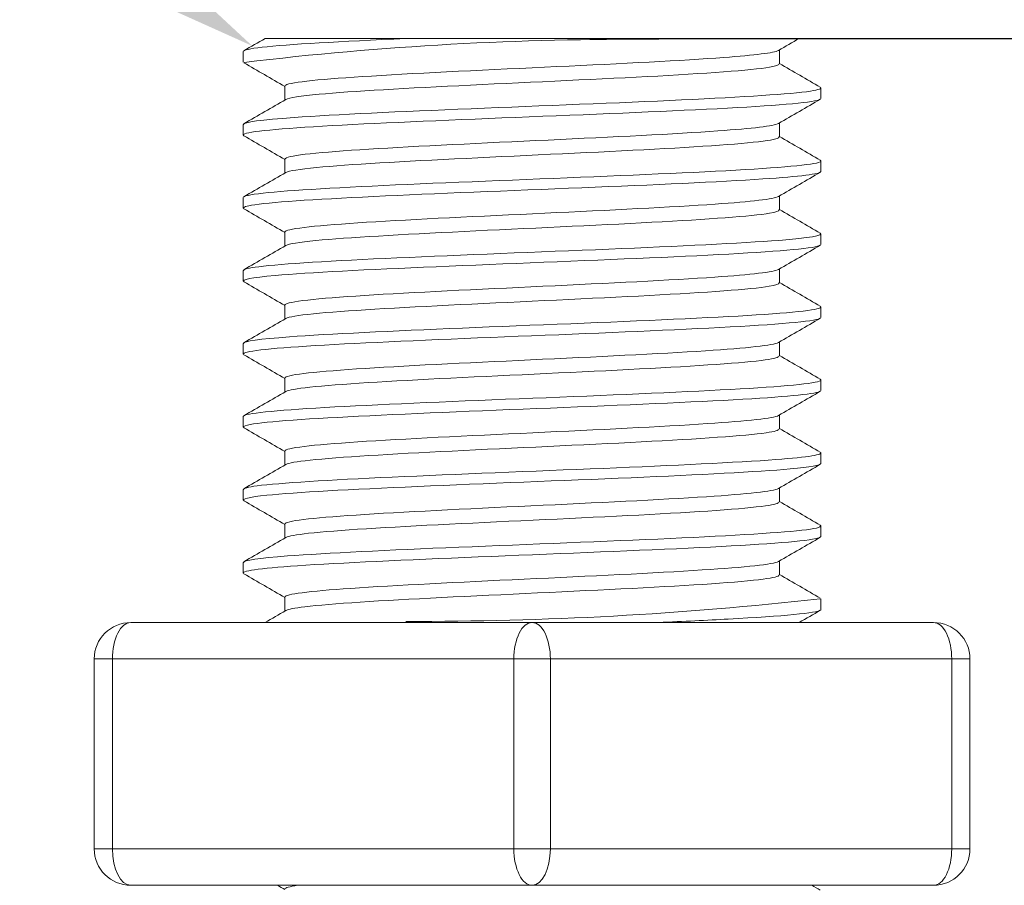
# Model space of a CAD drawing. Units: millimetres. Extents: x 10 to 287, y 10 to 200.
# Drawn here: x 223 to 234, y 127 to 136 of the extents above; entities that cross this region are included whole.
import ezdxf
from ezdxf import colors
from ezdxf.entities.mleader import LeaderData, LeaderLine
from ezdxf.math import Vec2, Vec3

# ---------------------------------------------------------------- set-up
doc = ezdxf.new("R2010")
doc.units = ezdxf.units.MM
doc.header["$LTSCALE"] = 0.75
for name, color, linetype, lineweight in [('FD_Dimensions', 7, 'Continuous', 13), ('Leaders', 7, 'Continuous', 13), ('Visible', 7, 'Continuous', 13), ('Visible Narrow', 7, 'Continuous', 13)]:
    doc.layers.add(name, color=color, linetype=linetype, lineweight=lineweight)
doc.styles.get("Standard").update_dxf_attribs({"font": 'arial.ttf'})
doc.dimstyles.new('Dim-ISO-25', dxfattribs={"dimtxt": 3.5, "dimasz": 3.5, "dimexe": 2.1, "dimexo": 2.1, "dimgap": 1.4, "dimtad": 1, "dimdec": 4, "dimdsep": 46, "dimtxsty": 'Standard', "dimcen": 0, "dimadec": 4, "dimazin": 2, "dimtp": 0.1, "dimtm": 0.1, "dimtfac": 1, "dimtdec": 4, "dimtmove": 0, "dimatfit": 3, "dimfxl": 1, "dimarcsym": 0})

# ---------------------------------------------------------------- blocks, each defined once
blk = doc.blocks.new('*D21')
at = {"layer": 'Defpoints', "color": 0, "transparency": 16777216}
for p in [(227.455, 136.238), (228.897, 54.238), (260.397, 54.238)]:
    blk.add_point(p, dxfattribs=at)
at = {"layer": 'FD_Dimensions', "color": 0, "lineweight": -2, "transparency": 16777216}
for p, q in [((229.555, 136.238), (262.497, 136.238)), ((260.397, 132.738), (260.397, 57.738)), ((230.997, 54.238), (262.497, 54.238))]:
    blk.add_line(p, q, dxfattribs=at)
at = {"layer": 'FD_Dimensions', "color": 0, "transparency": 16777216}
for points in [[(259.814, 132.738), (260.98, 132.738), (260.397, 136.238)], [(259.814, 57.738), (260.98, 57.738), (260.397, 54.238)]]:
    blk.add_solid(points, dxfattribs=at)
at = {"layer": 'FD_Dimensions', "color": 0, "transparency": 16777216, "insert": (257.21, 95.238), "char_height": 3.5, "attachment_point": 5, "rotation": 90}
blk.add_mtext('246', dxfattribs=at)
blk = doc.blocks.new('*D22')
at = {"layer": 'Defpoints', "color": 0, "transparency": 16777216}
for p in [(227.455, 136.238), (248.132, 136.238), (233.23, 102.904)]:
    blk.add_point(p, dxfattribs=at)
at = {"layer": 'FD_Dimensions', "color": 0, "lineweight": -2, "transparency": 16777216}
for p, q in [((229.555, 136.238), (250.232, 136.238)), ((248.132, 106.404), (248.132, 132.738)), ((235.33, 102.904), (250.232, 102.904))]:
    blk.add_line(p, q, dxfattribs=at)
at = {"layer": 'FD_Dimensions', "color": 0, "transparency": 16777216}
for points in [[(247.549, 132.738), (248.715, 132.738), (248.132, 136.238)], [(247.549, 106.404), (248.715, 106.404), (248.132, 102.904)]]:
    blk.add_solid(points, dxfattribs=at)
at = {"layer": 'FD_Dimensions', "color": 0, "transparency": 16777216, "insert": (244.945, 117.367), "char_height": 3.5, "attachment_point": 5, "rotation": 90}
blk.add_mtext('100', dxfattribs=at)

msp = doc.modelspace()

# ---------------------------------------------------------------- linework, layer by layer
at = {"layer": 'Visible', "extrusion": (0, 1, 0)}
for p, q in [((225.846885, 136.237533), (227.455174, 136.237533)), ((227.455174, 136.237533), (230.338862, 136.237533)), ((230.338862, 136.237533), (231.947153, 136.237533)), ((225.598601, 135.969197), (225.598601, 136.089202)), ((231.720018, 135.947017), (231.720018, 136.106)), ((226.074018, 135.535732), (226.074018, 135.694715)), ((232.195435, 135.552531), (232.195435, 135.672535)), ((231.720018, 135.113684), (231.720018, 135.272667)), ((225.598601, 135.135864), (225.598601, 135.255869)), ((226.074018, 134.702399), (226.074018, 134.861382)), ((232.195435, 134.719197), (232.195435, 134.839202)), ((225.598601, 134.302531), (225.598601, 134.422535)), ((231.720018, 134.280351), (231.720018, 134.439334)), ((226.074018, 133.869066), (226.074018, 134.028049)), ((232.195435, 133.885864), (232.195435, 134.005869)), ((225.598601, 133.469197), (225.598601, 133.589202)), ((231.720018, 133.447017), (231.720018, 133.606)), ((226.074018, 133.035732), (226.074018, 133.194715)), ((232.195435, 133.052531), (232.195435, 133.172535)), ((225.598601, 132.635864), (225.598601, 132.755869)), ((231.720018, 132.613684), (231.720018, 132.772667)), ((226.074018, 132.202399), (226.074018, 132.361382)), ((232.195435, 132.219197), (232.195435, 132.339202)), ((225.598601, 131.802531), (225.598601, 131.922535)), ((231.720018, 131.780351), (231.720018, 131.939334)), ((226.074018, 131.369066), (226.074018, 131.528049)), ((232.195435, 131.385864), (232.195435, 131.505869)), ((231.720018, 130.947017), (231.720018, 131.106)), ((225.598601, 130.969197), (225.598601, 131.089202)), ((226.074018, 130.535732), (226.074018, 130.694715)), ((232.195435, 130.552531), (232.195435, 130.672535)), ((225.598601, 130.135864), (225.598601, 130.255869)), ((231.720018, 130.113684), (231.720018, 130.272667)), ((226.074018, 129.702399), (226.074018, 129.861382)), ((232.195435, 129.719197), (232.195435, 129.839202)), ((228.897018, 129.570866), (224.313685, 129.570866)), ((233.480351, 129.570866), (228.897018, 129.570866)), ((223.897018, 129.1542), (223.897018, 126.987533)), ((233.897018, 126.987533), (233.897018, 129.1542)), ((224.313685, 126.570866), (228.897018, 126.570866)), ((228.897018, 126.570866), (233.480351, 126.570866))]:
    msp.add_line(p, q, dxfattribs=at)
at = {"layer": 'Visible'}
for centre, radius, start, end in [((230.032287, 99.001559), 37.227013, 89.5282763, 96.8267253), ((227.566937, 171.034312), 41.451115, 269.8469282, 276.3997855), ((224.313685, 129.1542), 0.416667, 90, 180), ((233.480351, 129.1542), 0.416667, 0, 90), ((224.313685, 126.987533), 0.416667, 180, 270), ((233.480351, 126.987533), 0.416667, 270, 0)]:
    msp.add_arc(centre, radius, start, end, dxfattribs=at)
for points, knots in [([(227.455174, 136.237533), (226.70776, 136.204118), (226.107754, 136.170703), (225.813021, 136.137288), (225.671644, 136.121259), (225.601225, 136.105231), (225.601368, 136.089202)], [-291.096069205, -291.096069205, -291.096069205, -291.096069205, -290.340236831, -290.340236831, -290.340236831, -289.977680517, -289.977680517, -289.977680517, -289.977680517]), ([(226.074377, 135.694715), (226.074165, 135.698248), (226.077025, 135.701782), (226.083028, 135.705315), (226.141962, 135.739997), (226.503079, 135.774679), (227.064645, 135.809362), (227.642382, 135.845043), (228.425197, 135.880724), (229.180815, 135.916404), (229.917415, 135.951187), (230.61875, 135.98597), (231.086189, 136.020753), (231.44393, 136.047373), (231.660607, 136.073993), (231.708821, 136.100613)], [295.309709437, 295.309709437, 295.309709437, 295.309709437, 295.389627424, 295.389627424, 295.389627424, 296.174122196, 296.174122196, 296.174122196, 296.981206266, 296.981206266, 296.981206266, 297.767975937, 297.767975937, 297.767975937, 298.37010644, 298.37010644, 298.37010644, 298.37010644]), ([(226.086003, 135.54112), (226.121044, 135.561074), (226.249319, 135.581029), (226.464971, 135.600983), (226.840813, 135.63576), (227.477302, 135.670538), (228.194225, 135.705315), (228.909193, 135.739997), (229.695338, 135.774679), (230.331187, 135.809362), (230.985345, 135.845043), (231.471408, 135.880724), (231.645152, 135.916404), (231.694841, 135.926609), (231.718855, 135.936813), (231.718118, 135.947017)], [295.390905088, 295.390905088, 295.390905088, 295.390905088, 295.842266486, 295.842266486, 295.842266486, 296.628907305, 296.628907305, 296.628907305, 297.413402076, 297.413402076, 297.413402076, 298.220486147, 298.220486147, 298.220486147, 298.451302091, 298.451302091, 298.451302091, 298.451302091]), ([(232.184754, 135.681758), (232.211156, 135.666657), (232.175046, 135.651557), (232.074143, 135.636456), (231.850915, 135.60305), (231.312933, 135.569643), (230.601679, 135.536236), (229.890454, 135.502831), (229.013491, 135.469425), (228.201402, 135.43602), (227.389346, 135.402616), (226.650743, 135.369212), (226.179804, 135.335808), (225.804137, 135.309161), (225.601959, 135.282515), (225.599737, 135.255869)], [-286.905621234, -286.905621234, -286.905621234, -286.905621234, -286.564057602, -286.564057602, -286.564057602, -285.808414263, -285.808414263, -285.808414263, -285.052802142, -285.052802142, -285.052802142, -284.297221152, -284.297221152, -284.297221152, -283.69449521, -283.69449521, -283.69449521, -283.69449521]), ([(225.606902, 135.126642), (225.601049, 135.129916), (225.598266, 135.13319), (225.598635, 135.136465), (225.602395, 135.169838), (225.933449, 135.203212), (226.504892, 135.236585), (227.075664, 135.26992), (227.880244, 135.303254), (228.707885, 135.336588), (229.534648, 135.369887), (230.375776, 135.403186), (231.01138, 135.436485), (231.653275, 135.470113), (232.078519, 135.503742), (232.173909, 135.53737), (232.188244, 135.542424), (232.195108, 135.547477), (232.194715, 135.552531)], [280.650601487, 280.650601487, 280.650601487, 280.650601487, 280.724665473, 280.724665473, 280.724665473, 281.479556205, 281.479556205, 281.479556205, 282.233559201, 282.233559201, 282.233559201, 282.986761853, 282.986761853, 282.986761853, 283.74741989, 283.74741989, 283.74741989, 283.861727511, 283.861727511, 283.861727511, 283.861727511]), ([(226.074241, 134.861382), (226.074105, 134.864091), (226.075785, 134.8668), (226.079317, 134.86951), (226.124715, 134.904336), (226.475402, 134.939162), (227.031831, 134.973988), (227.587401, 135.008761), (228.341155, 135.043533), (229.079731, 135.078305), (229.817262, 135.113029), (230.530559, 135.147752), (231.018234, 135.182475), (231.415252, 135.210743), (231.658781, 135.239012), (231.709756, 135.26728)], [289.02652413, 289.02652413, 289.02652413, 289.02652413, 289.087806054, 289.087806054, 289.087806054, 289.875554866, 289.875554866, 289.875554866, 290.662088749, 290.662088749, 290.662088749, 291.447509382, 291.447509382, 291.447509382, 292.086921133, 292.086921133, 292.086921133, 292.086921133]), ([(226.086098, 134.707786), (226.119291, 134.72681), (226.237126, 134.745833), (226.435323, 134.764856), (226.798769, 134.799741), (227.427832, 134.834625), (228.143397, 134.86951), (228.857767, 134.904336), (229.649413, 134.939162), (230.293617, 134.973988), (230.936826, 135.008761), (231.425083, 135.043533), (231.620177, 135.078305), (231.686343, 135.090098), (231.718516, 135.101891), (231.717801, 135.113684)], [289.107719781, 289.107719781, 289.107719781, 289.107719781, 289.538018883, 289.538018883, 289.538018883, 290.327085935, 290.327085935, 290.327085935, 291.114834746, 291.114834746, 291.114834746, 291.90136863, 291.90136863, 291.90136863, 292.168116784, 292.168116784, 292.168116784, 292.168116784]), ([(232.186879, 134.848424), (232.195048, 134.843886), (232.197363, 134.839347), (232.193625, 134.834809), (232.166121, 134.801413), (231.81117, 134.768017), (231.222062, 134.734622), (230.632978, 134.701227), (229.815978, 134.667833), (228.985775, 134.634438), (228.155606, 134.601045), (227.321001, 134.567652), (226.701284, 134.534259), (226.081591, 134.500867), (225.68331, 134.467475), (225.611096, 134.434083), (225.602771, 134.430234), (225.59879, 134.426385), (225.599049, 134.422535)], [-280.622435927, -280.622435927, -280.622435927, -280.622435927, -280.519780124, -280.519780124, -280.519780124, -279.764384094, -279.764384094, -279.764384094, -279.009018587, -279.009018587, -279.009018587, -278.253683516, -278.253683516, -278.253683516, -277.498378794, -277.498378794, -277.498378794, -277.411309903, -277.411309903, -277.411309903, -277.411309903]), ([(225.609114, 134.293308), (225.585159, 134.306867), (225.611703, 134.320426), (225.690924, 134.333984), (225.885586, 134.367301), (226.396251, 134.400617), (227.089293, 134.433934), (227.781976, 134.467233), (228.649601, 134.500532), (229.465347, 134.533831), (230.280696, 134.567114), (231.035716, 134.600397), (231.533204, 134.63368), (231.959288, 134.662186), (232.192439, 134.690691), (232.194692, 134.719197)], [274.367416179, 274.367416179, 274.367416179, 274.367416179, 274.674105937, 274.674105937, 274.674105937, 275.427704641, 275.427704641, 275.427704641, 276.18091377, 276.18091377, 276.18091377, 276.933754914, 276.933754914, 276.933754914, 277.578542204, 277.578542204, 277.578542204, 277.578542204]), ([(226.074183, 134.028049), (226.074081, 134.030365), (226.07531, 134.032682), (226.077893, 134.034999), (226.116578, 134.069697), (226.458404, 134.104394), (227.006994, 134.139092), (227.55524, 134.173768), (228.303257, 134.208444), (229.040381, 134.24312), (229.777067, 134.277776), (230.493863, 134.312431), (230.989117, 134.347087), (231.402882, 134.37604), (231.657798, 134.404993), (231.709928, 134.433946)], [282.743338823, 282.743338823, 282.743338823, 282.743338823, 282.795742508, 282.795742508, 282.795742508, 283.580587365, 283.580587365, 283.580587365, 284.364941074, 284.364941074, 284.364941074, 285.148828307, 285.148828307, 285.148828307, 285.803735826, 285.803735826, 285.803735826, 285.803735826]), ([(226.086041, 133.874453), (226.118803, 133.893248), (226.234202, 133.912042), (226.428209, 133.930837), (226.78661, 133.965558), (227.408849, 134.000278), (228.119273, 134.034999), (228.829231, 134.069697), (229.618526, 134.104394), (230.264615, 134.139092), (230.910299, 134.173768), (231.405047, 134.208444), (231.609522, 134.24312), (231.682702, 134.25553), (231.718383, 134.267941), (231.717705, 134.280351)], [282.824534474, 282.824534474, 282.824534474, 282.824534474, 283.249661551, 283.249661551, 283.249661551, 284.035022388, 284.035022388, 284.035022388, 284.819867245, 284.819867245, 284.819867245, 285.604220954, 285.604220954, 285.604220954, 285.884931477, 285.884931477, 285.884931477, 285.884931477]), ([(232.186482, 134.015091), (232.231346, 133.987816), (232.066501, 133.960541), (231.713455, 133.933266), (231.281335, 133.899882), (230.571826, 133.866499), (229.771283, 133.833115), (228.970771, 133.799732), (228.087675, 133.76635), (227.353923, 133.732967), (226.620201, 133.699586), (226.043547, 133.666205), (225.775401, 133.632824), (225.658599, 133.618283), (225.600869, 133.603743), (225.601273, 133.589202)], [-274.33925062, -274.33925062, -274.33925062, -274.33925062, -273.722307386, -273.722307386, -273.722307386, -272.967182938, -272.967182938, -272.967182938, -272.212088234, -272.212088234, -272.212088234, -271.457023185, -271.457023185, -271.457023185, -271.128124595, -271.128124595, -271.128124595, -271.128124595]), ([(225.60841, 133.459975), (225.568715, 133.484044), (225.689902, 133.508113), (225.963602, 133.532182), (226.344422, 133.565671), (227.016409, 133.599161), (227.802036, 133.63265), (228.587075, 133.666114), (229.477209, 133.699578), (230.237606, 133.733042), (230.997456, 133.766482), (231.619688, 133.799922), (231.940362, 133.833362), (232.108184, 133.850863), (232.192487, 133.868363), (232.19267, 133.885864)], [268.084230872, 268.084230872, 268.084230872, 268.084230872, 268.628659164, 268.628659164, 268.628659164, 269.386167149, 269.386167149, 269.386167149, 270.143108056, 270.143108056, 270.143108056, 270.899504606, 270.899504606, 270.899504606, 271.295356897, 271.295356897, 271.295356897, 271.295356897]), ([(226.074101, 133.194715), (226.074048, 133.196313), (226.074632, 133.19791), (226.07586, 133.199507), (226.102703, 133.234419), (226.436894, 133.269331), (226.983141, 133.304242), (227.528908, 133.339123), (228.279489, 133.374004), (229.021208, 133.408885), (229.762299, 133.443737), (230.48527, 133.478588), (230.984624, 133.513439), (231.400969, 133.542497), (231.657541, 133.571555), (231.709899, 133.600613)], [276.460153516, 276.460153516, 276.460153516, 276.460153516, 276.496284619, 276.496284619, 276.496284619, 277.285967989, 277.285967989, 277.285967989, 278.074956299, 278.074956299, 278.074956299, 278.863275762, 278.863275762, 278.863275762, 279.520550519, 279.520550519, 279.520550519, 279.520550519]), ([(226.086155, 133.04112), (226.117048, 133.058972), (226.222434, 133.076824), (226.399589, 133.094677), (226.746345, 133.12962), (227.36366, 133.164564), (228.075219, 133.199507), (228.786127, 133.234419), (229.582143, 133.269331), (230.236288, 133.304242), (230.889858, 133.339123), (231.393612, 133.374004), (231.604142, 133.408885), (231.68086, 133.421596), (231.718293, 133.434307), (231.717614, 133.447017)], [276.541349167, 276.541349167, 276.541349167, 276.541349167, 276.945159622, 276.945159622, 276.945159622, 277.7355645, 277.7355645, 277.7355645, 278.525247869, 278.525247869, 278.525247869, 279.31423618, 279.31423618, 279.31423618, 279.601746169, 279.601746169, 279.601746169, 279.601746169]), ([(232.184708, 133.181758), (232.213301, 133.165226), (232.167022, 133.148695), (232.043804, 133.132164), (231.795048, 133.098791), (231.235335, 133.065417), (230.51159, 133.032044), (229.787873, 132.998672), (228.907759, 132.9653), (228.102264, 132.931928), (227.2968, 132.898557), (226.574431, 132.865186), (226.124752, 132.831815), (225.783622, 132.8065), (225.602147, 132.781184), (225.600064, 132.755869)], [-268.056065313, -268.056065313, -268.056065313, -268.056065313, -267.682139765, -267.682139765, -267.682139765, -266.92725084, -266.92725084, -266.92725084, -266.172390968, -266.172390968, -266.172390968, -265.417560062, -265.417560062, -265.417560062, -264.844939288, -264.844939288, -264.844939288, -264.844939288]), ([(225.606578, 132.626642), (225.550031, 132.659552), (225.810289, 132.692461), (226.321653, 132.725371), (226.838945, 132.758663), (227.607795, 132.791954), (228.427294, 132.825245), (229.246595, 132.858529), (230.107977, 132.891812), (230.786452, 132.925095), (231.489823, 132.9596), (231.987991, 132.994104), (232.141928, 133.028609), (232.177502, 133.036583), (232.194637, 133.044557), (232.193963, 133.052531)], [261.801045565, 261.801045565, 261.801045565, 261.801045565, 262.545449005, 262.545449005, 262.545449005, 263.29848043, 263.29848043, 263.29848043, 264.051330314, 264.051330314, 264.051330314, 264.831805121, 264.831805121, 264.831805121, 265.01217159, 265.01217159, 265.01217159, 265.01217159]), ([(226.074019, 132.361382), (226.074121, 132.395897), (226.374478, 132.430411), (226.891501, 132.464926), (227.410329, 132.499561), (228.141006, 132.534196), (228.878196, 132.568831), (229.615186, 132.603457), (230.349705, 132.638083), (230.875439, 132.672708), (231.354074, 132.704232), (231.654355, 132.735756), (231.710444, 132.76728)], [270.176968209, 270.176968209, 270.176968209, 270.176968209, 270.957668884, 270.957668884, 270.957668884, 271.741097051, 271.741097051, 271.741097051, 272.524313905, 272.524313905, 272.524313905, 273.237365211, 273.237365211, 273.237365211, 273.237365211]), ([(226.086048, 132.207786), (226.114196, 132.2242), (226.205354, 132.240614), (226.358091, 132.257028), (226.680568, 132.291682), (227.273592, 132.326337), (227.970339, 132.360991), (228.666887, 132.395636), (229.458591, 132.430281), (230.122852, 132.464926), (230.786928, 132.499561), (231.315534, 132.534196), (231.56012, 132.568831), (231.665701, 132.583782), (231.717803, 132.598733), (231.717383, 132.613684)], [270.25816386, 270.25816386, 270.25816386, 270.25816386, 270.629434108, 270.629434108, 270.629434108, 271.413303192, 271.413303192, 271.413303192, 272.196948764, 272.196948764, 272.196948764, 272.980376932, 272.980376932, 272.980376932, 273.318560862, 273.318560862, 273.318560862, 273.318560862]), ([(232.186609, 132.348424), (232.196917, 132.342719), (232.198034, 132.337014), (232.189596, 132.331309), (232.140248, 132.297946), (231.764633, 132.264583), (231.161293, 132.23122), (230.557975, 132.197858), (229.733299, 132.164496), (228.903606, 132.131134), (228.073943, 132.097773), (227.247991, 132.064412), (226.64241, 132.031051), (226.036852, 131.997692), (225.658017, 131.964332), (225.605274, 131.930973), (225.600827, 131.92816), (225.598702, 131.925348), (225.598856, 131.922535)], [-261.772880005, -261.772880005, -261.772880005, -261.772880005, -261.643837002, -261.643837002, -261.643837002, -260.889178082, -260.889178082, -260.889178082, -260.134547526, -260.134547526, -260.134547526, -259.379945247, -259.379945247, -259.379945247, -258.625371159, -258.625371159, -258.625371159, -258.561753981, -258.561753981, -258.561753981, -258.561753981]), ([(225.60863, 131.793308), (225.589479, 131.803974), (225.601787, 131.814639), (225.647108, 131.825304), (225.788929, 131.858679), (226.252521, 131.892053), (226.916186, 131.925427), (227.579648, 131.958791), (228.436071, 131.992156), (229.260758, 132.02552), (230.0852, 132.058874), (230.869257, 132.092228), (231.407333, 132.125582), (231.910737, 132.156787), (232.193896, 132.187992), (232.195281, 132.219197)], [255.517860258, 255.517860258, 255.517860258, 255.517860258, 255.759103989, 255.759103989, 255.759103989, 256.514013236, 256.514013236, 256.514013236, 257.268691968, 257.268691968, 257.268691968, 258.023145689, 258.023145689, 258.023145689, 258.728986282, 258.728986282, 258.728986282, 258.728986282]), ([(226.074018, 131.528049), (226.074018, 131.52816), (226.074021, 131.528271), (226.074027, 131.528382), (226.075884, 131.563113), (226.382141, 131.597845), (226.906294, 131.632576), (227.430268, 131.667296), (228.16553, 131.702015), (228.904532, 131.736735), (229.643289, 131.771443), (230.376695, 131.806151), (230.897851, 131.840859), (231.363765, 131.871888), (231.654927, 131.902917), (231.710344, 131.933946)], [263.893782902, 263.893782902, 263.893782902, 263.893782902, 263.896295319, 263.896295319, 263.896295319, 264.681901589, 264.681901589, 264.681901589, 265.467241057, 265.467241057, 265.467241057, 266.252319969, 266.252319969, 266.252319969, 266.954179904, 266.954179904, 266.954179904, 266.954179904]), ([(226.08608, 131.374453), (226.114509, 131.391019), (226.207113, 131.407585), (226.362361, 131.424151), (226.687955, 131.458895), (227.285056, 131.493638), (227.984905, 131.528382), (228.68451, 131.563113), (229.478158, 131.597845), (230.141681, 131.632576), (230.804979, 131.667296), (231.330073, 131.702015), (231.568742, 131.736735), (231.668682, 131.751274), (231.717886, 131.765812), (231.717401, 131.780351)], [263.974978553, 263.974978553, 263.974978553, 263.974978553, 264.349695861, 264.349695861, 264.349695861, 265.1355752, 265.1355752, 265.1355752, 265.92118147, 265.92118147, 265.92118147, 266.706520938, 266.706520938, 266.706520938, 267.035375555, 267.035375555, 267.035375555, 267.035375555]), ([(232.186708, 131.515091), (232.233129, 131.486939), (232.055036, 131.458788), (231.678859, 131.430636), (231.23319, 131.397284), (230.514177, 131.363932), (229.710339, 131.33058), (228.90653, 131.297229), (228.026349, 131.263878), (227.300555, 131.230527), (226.574787, 131.197178), (226.01102, 131.163828), (225.757049, 131.130478), (225.652271, 131.11672), (225.600676, 131.102961), (225.601186, 131.089202)], [-255.489694698, -255.489694698, -255.489694698, -255.489694698, -254.852920592, -254.852920592, -254.852920592, -254.098513852, -254.098513852, -254.098513852, -253.344134703, -253.344134703, -253.344134703, -252.58978306, -252.58978306, -252.58978306, -252.278568674, -252.278568674, -252.278568674, -252.278568674]), ([(225.60901, 130.959975), (225.573763, 130.981027), (225.660504, 131.00208), (225.867592, 131.023132), (226.196781, 131.056596), (226.826552, 131.090061), (227.590756, 131.123526), (228.354682, 131.156978), (229.244812, 131.190431), (230.026465, 131.223883), (230.80784, 131.257324), (231.472516, 131.290765), (231.845369, 131.324205), (232.074528, 131.344758), (232.19196, 131.365311), (232.192945, 131.385864)], [249.234674951, 249.234674951, 249.234674951, 249.234674951, 249.710864895, 249.710864895, 249.710864895, 250.46781863, 250.46781863, 250.46781863, 251.224497145, 251.224497145, 251.224497145, 251.980906098, 251.980906098, 251.980906098, 252.445800975, 252.445800975, 252.445800975, 252.445800975]), ([(226.074024, 130.694715), (226.074351, 130.729131), (226.372678, 130.763546), (226.887042, 130.797961), (227.407483, 130.832783), (228.142602, 130.867605), (228.883774, 130.902426), (229.624652, 130.937234), (230.362358, 130.972042), (230.887683, 131.006851), (231.359372, 131.038105), (231.654576, 131.069359), (231.710365, 131.100613)], [257.610597594, 257.610597594, 257.610597594, 257.610597594, 258.389051646, 258.389051646, 258.389051646, 259.176702304, 259.176702304, 259.176702304, 259.964041798, 259.964041798, 259.964041798, 260.670994597, 260.670994597, 260.670994597, 260.670994597]), ([(226.086087, 130.54112), (226.113286, 130.557047), (226.199824, 130.572975), (226.344678, 130.588903), (226.661622, 130.623753), (227.253777, 130.658603), (227.952841, 130.693453), (228.651618, 130.728289), (229.448489, 130.763125), (230.117135, 130.797961), (230.785512, 130.832783), (231.317443, 130.867605), (231.561965, 130.902426), (231.666339, 130.91729), (231.717795, 130.932154), (231.717343, 130.947017)], [257.691793245, 257.691793245, 257.691793245, 257.691793245, 258.052070952, 258.052070952, 258.052070952, 258.84036327, 258.84036327, 258.84036327, 259.628331527, 259.628331527, 259.628331527, 260.415982184, 260.415982184, 260.415982184, 260.752190248, 260.752190248, 260.752190248, 260.752190248]), ([(232.184721, 130.681758), (232.214251, 130.664601), (232.163129, 130.647444), (232.029502, 130.630288), (231.769808, 130.596945), (231.20123, 130.563603), (230.472763, 130.53026), (229.744322, 130.496919), (228.86365, 130.463578), (228.061513, 130.430236), (227.259404, 130.396896), (226.544242, 130.363556), (226.103411, 130.330216), (225.77573, 130.305434), (225.602182, 130.280651), (225.600186, 130.255869)], [-249.206509391, -249.206509391, -249.206509391, -249.206509391, -248.818434434, -248.818434434, -248.818434434, -248.064246028, -248.064246028, -248.064246028, -247.310084529, -247.310084529, -247.310084529, -246.555949852, -246.555949852, -246.555949852, -245.995383367, -245.995383367, -245.995383367, -245.995383367]), ([(225.606856, 130.126642), (225.555691, 130.157286), (225.774411, 130.18793), (226.219459, 130.218574), (226.707019, 130.252145), (227.460942, 130.285716), (228.281157, 130.319287), (229.101025, 130.352844), (229.978295, 130.386401), (230.680347, 130.419958), (231.382107, 130.453501), (231.901253, 130.487044), (232.10023, 130.520587), (232.163393, 130.531235), (232.194079, 130.541883), (232.193333, 130.552531)], [242.951489643, 242.951489643, 242.951489643, 242.951489643, 243.64464109, 243.64464109, 243.64464109, 244.404002866, 244.404002866, 244.404002866, 245.163043366, 245.163043366, 245.163043366, 245.921768429, 245.921768429, 245.921768429, 246.162615668, 246.162615668, 246.162615668, 246.162615668]), ([(226.07413, 129.861382), (226.075373, 129.894471), (226.34921, 129.92756), (226.828488, 129.960649), (227.33461, 129.995591), (228.063425, 130.030533), (228.806787, 130.065475), (229.549807, 130.100402), (230.297989, 130.135328), (230.837834, 130.170254), (231.337736, 130.202596), (231.653166, 130.234938), (231.71052, 130.26728)], [251.327412287, 251.327412287, 251.327412287, 251.327412287, 252.075866445, 252.075866445, 252.075866445, 252.866240419, 252.866240419, 252.866240419, 253.656250961, 253.656250961, 253.656250961, 254.38780929, 254.38780929, 254.38780929, 254.38780929]), ([(226.085992, 129.707786), (226.110226, 129.72214), (226.182736, 129.736494), (226.30336, 129.750847), (226.597279, 129.785823), (227.17313, 129.820798), (227.866167, 129.855773), (228.558873, 129.890732), (229.35988, 129.92569), (230.040227, 129.960649), (230.720255, 129.995591), (231.271148, 130.030533), (231.535573, 130.065475), (231.65718, 130.081545), (231.717495, 130.097614), (231.717221, 130.113684)], [251.408607938, 251.408607938, 251.408607938, 251.408607938, 251.733281387, 251.733281387, 251.733281387, 252.524402254, 252.524402254, 252.524402254, 253.315146326, 253.315146326, 253.315146326, 254.105520299, 254.105520299, 254.105520299, 254.469004941, 254.469004941, 254.469004941, 254.469004941]), ([(230.337931, 129.570866), (230.628237, 129.583837), (230.898247, 129.596808), (231.135195, 129.609779), (231.765789, 129.644299), (232.1543, 129.678818), (232.192216, 129.713338), (232.194361, 129.715291), (232.195384, 129.717244), (232.195301, 129.719197)], [238.761041673, 238.761041673, 238.761041673, 238.761041673, 239.054436005, 239.054436005, 239.054436005, 239.835249882, 239.835249882, 239.835249882, 239.879430361, 239.879430361, 239.879430361, 239.879430361])]:
    msp.add_open_spline(points, degree=3, knots=knots, dxfattribs=at)
for points in [[(225.606572, 136.098424), (225.686681, 136.144787), (225.766786, 136.191156), (225.846888, 136.237533)], [(231.947148, 136.237533), (231.868333, 136.191901), (231.789523, 136.146262), (231.710717, 136.100613)], [(226.074018, 135.689334), (225.918221, 135.779579), (225.762403, 135.869788), (225.606572, 135.959975)], [(231.720018, 135.952399), (231.875815, 135.862154), (232.031633, 135.771945), (232.187464, 135.681758)], [(225.606572, 135.265091), (225.765504, 135.357072), (225.924422, 135.449077), (226.083318, 135.54112)], [(232.187464, 135.543308), (232.028532, 135.451327), (231.869614, 135.359322), (231.710717, 135.26728)], [(226.074018, 134.856), (225.918221, 134.946245), (225.762403, 135.036455), (225.606572, 135.126642)], [(231.720018, 135.119066), (231.875815, 135.028821), (232.031633, 134.938611), (232.187464, 134.848424)], [(225.606572, 134.431758), (225.765504, 134.523739), (225.924422, 134.615744), (226.083318, 134.707786)], [(232.187464, 134.709975), (232.028532, 134.617994), (231.869614, 134.525989), (231.710717, 134.433946)], [(226.074018, 134.022667), (225.918221, 134.112912), (225.762403, 134.203121), (225.606572, 134.293308)], [(231.720018, 134.285732), (231.875815, 134.195487), (232.031633, 134.105278), (232.187464, 134.015091)], [(225.606572, 133.598424), (225.765504, 133.690406), (225.924422, 133.782411), (226.083318, 133.874453)], [(232.187464, 133.876642), (232.028532, 133.78466), (231.869614, 133.692655), (231.710717, 133.600613)], [(226.074018, 133.189334), (225.918221, 133.279579), (225.762403, 133.369788), (225.606572, 133.459975)], [(231.720018, 133.452399), (231.875815, 133.362154), (232.031633, 133.271945), (232.187464, 133.181758)], [(225.606572, 132.765091), (225.765504, 132.857072), (225.924422, 132.949077), (226.083318, 133.04112)], [(232.187464, 133.043308), (232.028532, 132.951327), (231.869614, 132.859322), (231.710717, 132.76728)], [(226.074018, 132.356), (225.918221, 132.446245), (225.762403, 132.536455), (225.606572, 132.626642)], [(231.720018, 132.619066), (231.875815, 132.528821), (232.031633, 132.438611), (232.187464, 132.348424)], [(225.606572, 131.931758), (225.765504, 132.023739), (225.924422, 132.115744), (226.083318, 132.207786)], [(232.187464, 132.209975), (232.028532, 132.117994), (231.869614, 132.025989), (231.710717, 131.933946)], [(226.074018, 131.522667), (225.918221, 131.612912), (225.762403, 131.703121), (225.606572, 131.793308)], [(231.720018, 131.785732), (231.875815, 131.695487), (232.031633, 131.605278), (232.187464, 131.515091)], [(225.606572, 131.098424), (225.765504, 131.190406), (225.924422, 131.282411), (226.083318, 131.374453)], [(232.187464, 131.376642), (232.028532, 131.28466), (231.869614, 131.192655), (231.710717, 131.100613)], [(226.074018, 130.689334), (225.918221, 130.779579), (225.762403, 130.869788), (225.606572, 130.959975)], [(231.720018, 130.952399), (231.875815, 130.862154), (232.031633, 130.771945), (232.187464, 130.681758)], [(225.606572, 130.265091), (225.765504, 130.357072), (225.924422, 130.449077), (226.083318, 130.54112)], [(232.187464, 130.543308), (232.028532, 130.451327), (231.869614, 130.359322), (231.710717, 130.26728)], [(226.074018, 129.856), (225.918221, 129.946245), (225.762403, 130.036455), (225.606572, 130.126642)], [(231.720018, 130.119066), (231.875815, 130.028821), (232.031633, 129.938611), (232.187464, 129.848424)], [(225.846888, 129.570866), (225.925703, 129.616498), (226.004513, 129.662138), (226.083318, 129.707786)], [(232.187464, 129.709975), (232.107355, 129.663612), (232.027249, 129.617243), (231.947148, 129.570866)], [(226.074018, 126.522667), (226.046279, 126.538735), (226.01854, 126.554801), (225.9908, 126.570866)], [(226.074359, 126.528049), (226.075198, 126.542321), (226.126188, 126.556594), (226.222494, 126.570866)], [(232.091099, 126.570866), (232.12322, 126.552274), (232.155342, 126.533682), (232.187464, 126.515091)]]:
    msp.add_open_spline(points, degree=3, dxfattribs=at)
at = {"layer": 'Visible Narrow', "extrusion": (0, 1, 0)}
for p, q in [((223.897018, 129.1542), (224.105351, 129.1542)), ((224.105351, 129.1542), (228.688685, 129.1542)), ((224.105351, 126.987533), (224.105351, 129.1542)), ((228.688685, 129.1542), (229.105351, 129.1542)), ((228.688685, 129.1542), (228.688685, 126.987533)), ((229.105351, 129.1542), (233.688685, 129.1542)), ((229.105351, 126.987533), (229.105351, 129.1542)), ((233.688685, 129.1542), (233.897018, 129.1542)), ((233.688685, 129.1542), (233.688685, 126.987533)), ((224.105351, 126.987533), (223.897018, 126.987533)), ((228.688685, 126.987533), (224.105351, 126.987533)), ((229.105351, 126.987533), (228.688685, 126.987533)), ((233.688685, 126.987533), (229.105351, 126.987533)), ((233.897018, 126.987533), (233.688685, 126.987533))]:
    msp.add_line(p, q, dxfattribs=at)
at = {"layer": 'Visible Narrow', "extrusion": (-2.18557e-16, 2.24208e-44, -1)}
for centre, start_param, end_param in [((224.313685, 129.1542), -1.570796327, 0), ((224.313685, 126.987533), 3.141592654, 4.71238898)]:
    msp.add_ellipse(centre, major_axis=(0, 0.416667), ratio=0.5, start_param=start_param, end_param=end_param, dxfattribs=at)
at = {"layer": 'Visible Narrow'}
for centre, start_param, end_param in [((228.897018, 129.1542), 0, 1.570796327), ((228.897018, 129.1542), -1.570796327, 0), ((228.897018, 126.987533), 1.570796327, 3.141592654), ((228.897018, 126.987533), 3.141592654, 4.71238898)]:
    msp.add_ellipse(centre, major_axis=(0, 0.416667), ratio=0.5, start_param=start_param, end_param=end_param, dxfattribs=at)
at = {"layer": 'Visible Narrow', "extrusion": (-2.18557e-16, 0, -1)}
for centre, start_param, end_param in [((233.480351, 129.1542), 0, 1.570796327), ((233.480351, 126.987533), 1.570796327, 3.141592654)]:
    msp.add_ellipse(centre, major_axis=(0, 0.416667), ratio=0.5, start_param=start_param, end_param=end_param, dxfattribs=at)

# ---------------------------------------------------------------- dimensions: what is measured, and where the dimension line sits
at = {"layer": 'FD_Dimensions'}
dim = msp.add_linear_dim(base=(260.397018, 54.237533), p1=(227.455174, 136.237533), p2=(228.897018, 54.237533), angle=90, dimstyle='Dim-ISO-25', override={"dimlfac": 3, "dimclrd": 0, "dimclre": 0}, dxfattribs=at)
dim.commit()
dim.dimension.update_dxf_attribs({"geometry": '*D21', "text_midpoint": (257.210013, 95.237533)})
dim = msp.add_linear_dim(base=(248.132122, 136.237533), p1=(233.230351, 102.9042), p2=(227.455174, 136.237533), angle=90, dimstyle='Dim-ISO-25', override={"dimlfac": 3}, dxfattribs=at)
dim.commit()
dim.dimension.update_dxf_attribs({"geometry": '*D22', "text_midpoint": (248.132122, 117.366881), "dimtype": 160})

# ---------------------------------------------------------------- leaders
at = {"layer": 'Leaders'}
ml = msp.add_multileader_mtext('Standard', dxfattribs=at)
ml.set_content('4', color=256)
ml.set_leader_properties()
ml.build(insert=Vec2(0, 0))
ml.multileader.update_dxf_attribs({"text_left_attachment_type": 5, "text_right_attachment_type": 5, "dogleg_length": 3.5, "arrow_head_size": 3.5})
ctx = ml.context
ctx.base_point, ctx.char_height, ctx.arrow_head_size, ctx.landing_gap_size, ctx.plane_origin = Vec3(212.057891, 141.272074), 3.5, 3.5, 0, Vec3(225.70085, 136.152991)
ctx.left_attachment, ctx.right_attachment, ctx.text_align_type = 5, 5, 2
notes = []
notes.append((ctx, [(0, (1, 1, 0), (217.978764, 141.272074), (-1, 0), 3.5, [(0, [(225.70085, 136.152991)], 0, [])])]))
ctx.mtext.insert, ctx.mtext.alignment, ctx.mtext.flow_direction = Vec3(214.478764, 145.472074), 3, 5
for ctx, leaders in notes:
    for number, flags, end, landing, length, lines in leaders:
        leader = LeaderData()
        leader.index, (leader.has_last_leader_line, leader.has_dogleg_vector, leader.attachment_direction) = number, flags
        leader.last_leader_point, leader.dogleg_vector, leader.dogleg_length = Vec3(end), Vec3(landing), length
        for number, points, colour, breaks in lines:
            line = LeaderLine()
            line.index, line.vertices, line.color, line.breaks = number, Vec3.list(points), colors.encode_raw_color(colour), breaks
            leader.lines.append(line)
        ctx.leaders.append(leader)

doc.saveas('drawing.dxf')
